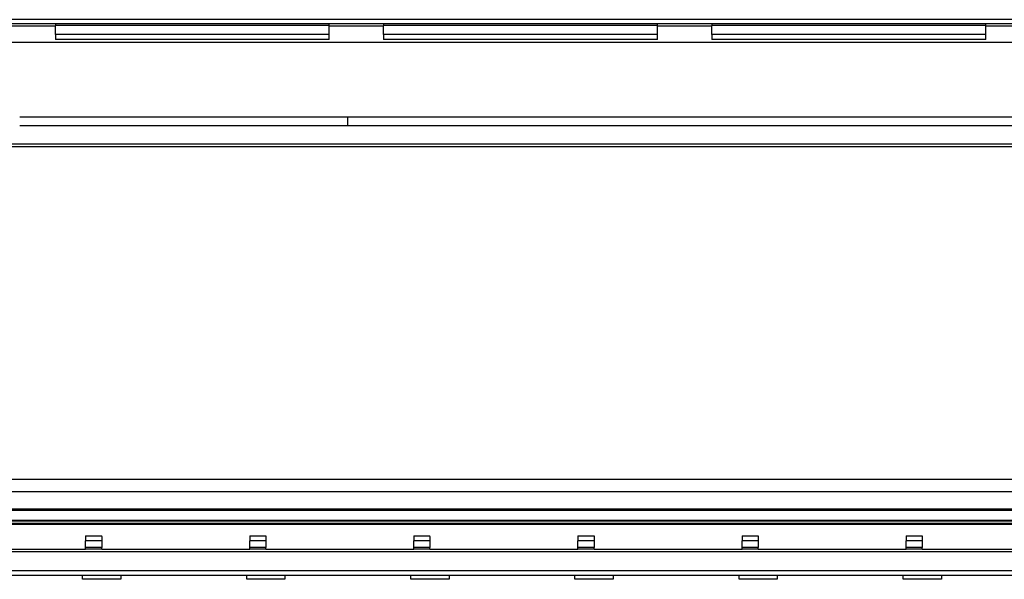
# Model space of a CAD drawing. Units: millimetres. Extents: x -1247 to -827, y -1219 to -922.
# Drawn here: x -1176 to -1152, y -1011 to -997 of the extents above; entities that cross this region are included whole.
import ezdxf

# ---------------------------------------------------------------- set-up
doc = ezdxf.new("R2010")
doc.units = ezdxf.units.MM
doc.layers.add('1', color=7, linetype='Continuous')

# ---------------------------------------------------------------- blocks, each defined once
blk = doc.blocks.new('RSCWE_6_3_19-select__5', base_point=(-2397.737, -2021.285))
at = {"color": 2, "linetype": 'Continuous'}
for p, q in [((-2284.349, -1993.478), (-2381.437, -1993.478)), ((-2337.537, -1993.773), (-2351.137, -1993.773)), ((-2321.237, -1993.773), (-2334.837, -1993.773)), ((-2304.937, -1993.773), (-2318.537, -1993.773)), ((-2337.537, -1994.222), (-2351.137, -1994.222)), ((-2337.537, -1994.459), (-2351.137, -1994.459)), ((-2321.237, -1994.222), (-2334.837, -1994.222)), ((-2321.237, -1994.459), (-2334.837, -1994.459)), ((-2304.937, -1994.222), (-2318.537, -1994.222)), ((-2304.937, -1994.459), (-2318.537, -1994.459)), ((-2397.737, -1999.651), (-2210.287, -1999.651)), ((-2226.587, -2016.331), (-2381.437, -2016.331)), ((-2226.587, -2016.946), (-2381.437, -2016.946)), ((-2381.437, -2017.776), (-2226.587, -2017.776)), ((-2381.437, -2017.856), (-2238.812, -2017.856)), ((-2381.437, -2018.351), (-2226.587, -2018.351)), ((-2238.812, -2018.561), (-2381.437, -2018.561)), ((-2349.637, -2018.385), (-2348.837, -2018.385)), ((-2341.487, -2018.385), (-2340.687, -2018.385)), ((-2333.337, -2018.385), (-2332.537, -2018.385)), ((-2325.187, -2018.385), (-2324.387, -2018.385)), ((-2317.037, -2018.385), (-2316.237, -2018.385)), ((-2308.887, -2018.385), (-2308.087, -2018.385)), ((-2348.837, -2019.366), (-2349.637, -2019.366)), ((-2340.687, -2019.366), (-2341.487, -2019.366)), ((-2332.537, -2019.366), (-2333.337, -2019.366)), ((-2324.387, -2019.366), (-2325.187, -2019.366)), ((-2316.237, -2019.366), (-2317.037, -2019.366)), ((-2308.087, -2019.366), (-2308.887, -2019.366)), ((-2348.837, -2019.704), (-2349.637, -2019.704)), ((-2348.837, -2019.796), (-2349.637, -2019.796)), ((-2340.687, -2019.704), (-2341.487, -2019.704)), ((-2340.687, -2019.796), (-2341.487, -2019.796)), ((-2332.537, -2019.704), (-2333.337, -2019.704)), ((-2332.537, -2019.796), (-2333.337, -2019.796)), ((-2324.387, -2019.704), (-2325.187, -2019.704)), ((-2324.387, -2019.796), (-2325.187, -2019.796)), ((-2316.237, -2019.704), (-2317.037, -2019.704)), ((-2316.237, -2019.796), (-2317.037, -2019.796)), ((-2308.087, -2019.704), (-2308.887, -2019.704)), ((-2308.087, -2019.796), (-2308.887, -2019.796)), ((-2381.437, -2020.853), (-2226.587, -2020.853))]:
    blk.add_line(p, q, dxfattribs=at)
at = {"color": 7, "linetype": 'Continuous'}
for p, q in [((-2351.137, -1993.686), (-2353.837, -1993.686)), ((-2351.137, -1993.794), (-2353.837, -1993.794)), ((-2351.137, -1993.686), (-2351.137, -1993.773)), ((-2337.537, -1993.686), (-2351.137, -1993.686)), ((-2351.137, -1993.794), (-2351.137, -1993.773)), ((-2351.137, -1994.222), (-2351.137, -1993.794)), ((-2334.837, -1993.686), (-2337.537, -1993.686)), ((-2337.537, -1993.773), (-2337.537, -1993.686)), ((-2337.537, -1993.794), (-2337.537, -1993.773)), ((-2337.537, -1994.222), (-2337.537, -1993.794)), ((-2334.837, -1993.794), (-2337.537, -1993.794)), ((-2334.837, -1993.686), (-2334.837, -1993.773)), ((-2321.237, -1993.686), (-2334.837, -1993.686)), ((-2334.837, -1993.794), (-2334.837, -1993.773)), ((-2334.837, -1994.222), (-2334.837, -1993.794)), ((-2321.237, -1993.773), (-2321.237, -1993.686)), ((-2318.537, -1993.686), (-2321.237, -1993.686)), ((-2321.237, -1993.794), (-2321.237, -1993.773)), ((-2321.237, -1994.222), (-2321.237, -1993.794)), ((-2318.537, -1993.794), (-2321.237, -1993.794)), ((-2226.587, -1993.686), (-2318.537, -1993.686)), ((-2318.537, -1993.686), (-2318.537, -1993.773)), ((-2318.537, -1993.794), (-2318.537, -1993.773)), ((-2318.537, -1994.222), (-2318.537, -1993.794)), ((-2304.937, -1993.773), (-2304.937, -1993.686)), ((-2304.937, -1993.794), (-2304.937, -1993.773)), ((-2304.937, -1994.222), (-2304.937, -1993.794)), ((-2302.237, -1993.794), (-2304.937, -1993.794)), ((-2226.587, -1994.62), (-2381.437, -1994.62)), ((-2351.137, -1994.222), (-2351.137, -1994.459)), ((-2337.537, -1994.459), (-2337.537, -1994.222)), ((-2334.837, -1994.222), (-2334.837, -1994.459)), ((-2321.237, -1994.459), (-2321.237, -1994.222)), ((-2318.537, -1994.222), (-2318.537, -1994.459)), ((-2304.937, -1994.459), (-2304.937, -1994.222)), ((-2397.737, -1999.785), (-2210.287, -1999.785)), ((-2381.437, -2017.799), (-2226.587, -2017.799)), ((-2381.437, -2018.489), (-2226.587, -2018.489)), ((-2356.987, -2018.383), (-2349.637, -2018.383)), ((-2349.637, -2018.385), (-2349.637, -2018.383)), ((-2349.637, -2018.385), (-2349.637, -2018.387)), ((-2349.637, -2018.387), (-2348.837, -2018.387)), ((-2348.837, -2018.383), (-2341.487, -2018.383)), ((-2348.837, -2018.385), (-2348.837, -2018.383)), ((-2348.837, -2018.385), (-2348.837, -2018.387)), ((-2341.487, -2018.385), (-2341.487, -2018.383)), ((-2341.487, -2018.387), (-2341.487, -2018.385)), ((-2341.487, -2018.387), (-2340.687, -2018.387)), ((-2340.687, -2018.383), (-2333.337, -2018.383)), ((-2340.687, -2018.385), (-2340.687, -2018.383)), ((-2340.687, -2018.387), (-2340.687, -2018.385)), ((-2333.337, -2018.385), (-2333.337, -2018.383)), ((-2333.337, -2018.387), (-2333.337, -2018.385)), ((-2333.337, -2018.387), (-2332.537, -2018.387)), ((-2332.537, -2018.383), (-2325.187, -2018.383)), ((-2332.537, -2018.385), (-2332.537, -2018.383)), ((-2332.537, -2018.387), (-2332.537, -2018.385)), ((-2325.187, -2018.385), (-2325.187, -2018.383)), ((-2325.187, -2018.385), (-2325.187, -2018.387)), ((-2325.187, -2018.387), (-2324.387, -2018.387)), ((-2324.387, -2018.383), (-2317.037, -2018.383)), ((-2324.387, -2018.385), (-2324.387, -2018.383)), ((-2324.387, -2018.385), (-2324.387, -2018.387)), ((-2317.037, -2018.385), (-2317.037, -2018.383)), ((-2317.037, -2018.385), (-2317.037, -2018.387)), ((-2317.037, -2018.387), (-2316.237, -2018.387)), ((-2316.237, -2018.385), (-2316.237, -2018.383)), ((-2316.237, -2018.383), (-2308.887, -2018.383)), ((-2316.237, -2018.385), (-2316.237, -2018.387)), ((-2308.887, -2018.385), (-2308.887, -2018.383)), ((-2308.887, -2018.385), (-2308.887, -2018.387)), ((-2308.887, -2018.387), (-2308.087, -2018.387)), ((-2308.087, -2018.385), (-2308.087, -2018.383)), ((-2308.087, -2018.383), (-2300.737, -2018.383)), ((-2308.087, -2018.385), (-2308.087, -2018.387)), ((-2349.637, -2019.122), (-2349.637, -2019.12)), ((-2349.637, -2019.12), (-2348.837, -2019.12)), ((-2349.637, -2019.122), (-2349.637, -2019.155)), ((-2349.637, -2019.155), (-2349.637, -2019.366)), ((-2349.637, -2019.704), (-2349.637, -2019.366)), ((-2348.837, -2019.122), (-2348.837, -2019.12)), ((-2348.837, -2019.155), (-2348.837, -2019.122)), ((-2348.837, -2019.155), (-2348.837, -2019.366)), ((-2348.837, -2019.366), (-2348.837, -2019.704)), ((-2341.487, -2019.12), (-2341.487, -2019.366)), ((-2341.487, -2019.12), (-2340.687, -2019.12)), ((-2341.487, -2019.704), (-2341.487, -2019.366)), ((-2340.687, -2019.12), (-2340.687, -2019.366)), ((-2340.687, -2019.366), (-2340.687, -2019.704)), ((-2333.337, -2019.12), (-2333.337, -2019.122)), ((-2333.337, -2019.12), (-2332.537, -2019.12)), ((-2333.337, -2019.122), (-2333.337, -2019.155)), ((-2333.337, -2019.155), (-2333.337, -2019.366)), ((-2333.337, -2019.704), (-2333.337, -2019.366)), ((-2332.537, -2019.12), (-2332.537, -2019.122)), ((-2332.537, -2019.155), (-2332.537, -2019.122)), ((-2332.537, -2019.155), (-2332.537, -2019.366)), ((-2332.537, -2019.366), (-2332.537, -2019.704)), ((-2325.187, -2019.12), (-2325.187, -2019.366)), ((-2325.187, -2019.12), (-2324.387, -2019.12)), ((-2325.187, -2019.704), (-2325.187, -2019.366)), ((-2324.387, -2019.12), (-2324.387, -2019.366)), ((-2324.387, -2019.366), (-2324.387, -2019.704)), ((-2317.037, -2019.12), (-2317.037, -2019.366)), ((-2317.037, -2019.12), (-2316.237, -2019.12)), ((-2317.037, -2019.704), (-2317.037, -2019.366)), ((-2316.237, -2019.12), (-2316.237, -2019.366)), ((-2316.237, -2019.366), (-2316.237, -2019.704)), ((-2308.887, -2019.12), (-2308.887, -2019.366)), ((-2308.887, -2019.12), (-2308.087, -2019.12)), ((-2308.887, -2019.704), (-2308.887, -2019.366)), ((-2308.087, -2019.12), (-2308.087, -2019.366)), ((-2308.087, -2019.366), (-2308.087, -2019.704)), ((-2226.587, -2019.921), (-2381.437, -2019.921)), ((-2349.637, -2019.798), (-2356.987, -2019.798)), ((-2349.637, -2019.796), (-2349.637, -2019.704)), ((-2349.637, -2019.796), (-2349.637, -2019.798)), ((-2348.837, -2019.796), (-2348.837, -2019.704)), ((-2348.837, -2019.798), (-2348.837, -2019.796)), ((-2341.487, -2019.798), (-2348.837, -2019.798)), ((-2341.487, -2019.796), (-2341.487, -2019.704)), ((-2341.487, -2019.796), (-2341.487, -2019.798)), ((-2340.687, -2019.796), (-2340.687, -2019.704)), ((-2340.687, -2019.796), (-2340.687, -2019.798)), ((-2333.337, -2019.798), (-2340.687, -2019.798)), ((-2333.337, -2019.796), (-2333.337, -2019.704)), ((-2333.337, -2019.796), (-2333.337, -2019.798)), ((-2332.537, -2019.796), (-2332.537, -2019.704)), ((-2332.537, -2019.798), (-2332.537, -2019.796)), ((-2325.187, -2019.798), (-2332.537, -2019.798)), ((-2325.187, -2019.796), (-2325.187, -2019.704)), ((-2325.187, -2019.796), (-2325.187, -2019.798)), ((-2324.387, -2019.796), (-2324.387, -2019.704)), ((-2324.387, -2019.796), (-2324.387, -2019.798)), ((-2317.037, -2019.798), (-2324.387, -2019.798)), ((-2317.037, -2019.796), (-2317.037, -2019.704)), ((-2317.037, -2019.796), (-2317.037, -2019.798)), ((-2316.237, -2019.796), (-2316.237, -2019.704)), ((-2316.237, -2019.798), (-2316.237, -2019.796)), ((-2308.887, -2019.798), (-2316.237, -2019.798)), ((-2308.887, -2019.796), (-2308.887, -2019.704)), ((-2308.887, -2019.796), (-2308.887, -2019.798)), ((-2308.087, -2019.796), (-2308.087, -2019.704)), ((-2308.087, -2019.796), (-2308.087, -2019.798)), ((-2300.737, -2019.798), (-2308.087, -2019.798)), ((-2349.787, -2021.1), (-2356.037, -2021.1)), ((-2349.787, -2021.285), (-2349.787, -2021.1)), ((-2347.887, -2021.285), (-2349.787, -2021.285)), ((-2347.887, -2021.1), (-2347.887, -2021.285)), ((-2341.637, -2021.1), (-2347.887, -2021.1)), ((-2341.637, -2021.285), (-2341.637, -2021.1)), ((-2339.737, -2021.285), (-2341.637, -2021.285)), ((-2339.737, -2021.1), (-2339.737, -2021.285)), ((-2333.487, -2021.1), (-2339.737, -2021.1)), ((-2333.487, -2021.285), (-2333.487, -2021.1)), ((-2331.587, -2021.285), (-2333.487, -2021.285)), ((-2331.587, -2021.1), (-2331.587, -2021.285)), ((-2325.337, -2021.1), (-2331.587, -2021.1)), ((-2325.337, -2021.285), (-2325.337, -2021.1)), ((-2323.437, -2021.285), (-2325.337, -2021.285)), ((-2323.437, -2021.1), (-2323.437, -2021.285)), ((-2317.187, -2021.1), (-2323.437, -2021.1)), ((-2317.187, -2021.285), (-2317.187, -2021.1)), ((-2315.287, -2021.285), (-2317.187, -2021.285)), ((-2315.287, -2021.1), (-2315.287, -2021.285)), ((-2309.037, -2021.1), (-2315.287, -2021.1)), ((-2309.037, -2021.285), (-2309.037, -2021.1)), ((-2307.137, -2021.285), (-2309.037, -2021.285)), ((-2307.137, -2021.1), (-2307.137, -2021.285)), ((-2300.887, -2021.1), (-2307.137, -2021.1))]:
    blk.add_line(p, q, dxfattribs=at)
at = {"color": 2, "linetype": 'Continuous'}
for points, knots in [([(-2336.612, -1998.326), (-2339.328, -1998.326), (-2344.762, -1998.326), (-2350.195, -1998.326), (-2352.912, -1998.326)], [0, 0, 0, 0, 8.15, 16.3, 16.3, 16.3, 16.3]), ([(-2210.287, -1998.326), (-2223.191, -1998.326), (-2248.999, -1998.326), (-2282.957, -1998.326), (-2312.162, -1998.326), (-2328.462, -1998.326), (-2336.612, -1998.326)], [0, 0, 0, 0, 38.7125, 77.425001, 101.875001, 126.325, 126.325, 126.325, 126.325]), ([(-2336.612, -1998.748), (-2336.612, -1998.734), (-2336.612, -1998.709), (-2336.612, -1998.668), (-2336.612, -1998.622), (-2336.612, -1998.569), (-2336.612, -1998.51), (-2336.612, -1998.447), (-2336.612, -1998.386), (-2336.612, -1998.344), (-2336.612, -1998.326)], [0, 0, 0, 0, 0.0403597, 0.0776308, 0.120397, 0.1782844, 0.2391805, 0.2959055, 0.3675998, 0.4217862, 0.4217862, 0.4217862, 0.4217862]), ([(-2336.612, -1998.748), (-2339.328, -1998.748), (-2344.762, -1998.748), (-2350.195, -1998.748), (-2352.912, -1998.748)], [0, 0, 0, 0, 8.15, 16.3, 16.3, 16.3, 16.3]), ([(-2210.287, -1998.748), (-2223.191, -1998.748), (-2248.999, -1998.748), (-2282.957, -1998.748), (-2312.162, -1998.748), (-2328.462, -1998.748), (-2336.612, -1998.748)], [0, 0, 0, 0, 38.7125, 77.425001, 101.875001, 126.325, 126.325, 126.325, 126.325]), ([(-2352.912, -2021.081), (-2350.195, -2021.081), (-2344.762, -2021.081), (-2339.328, -2021.081), (-2336.612, -2021.081)], [0, 0, 0, 0, 8.149935, 16.299999, 16.299999, 16.299999, 16.299999]), ([(-2336.612, -2021.081), (-2320.311, -2021.081), (-2287.711, -2021.081), (-2255.111, -2021.081), (-2238.812, -2021.081)], [0, 0, 0, 0, 48.900408, 97.8, 97.8, 97.8, 97.8])]:
    blk.add_open_spline(points, degree=3, knots=knots, dxfattribs=at)
blk = doc.blocks.new('SA_Rechts1', base_point=(-2287.712, -1986.031))
blk.add_blockref('RSCWE_6_3_19-select__5', (-2397.737, -2021.285))
blk = doc.blocks.new('1')
at = {"xscale": 0.5, "yscale": 0.5, "zscale": 0.5}
blk.add_blockref('SA_Rechts1', (-1143.856, -993.015), dxfattribs=at)

msp = doc.modelspace()

# ---------------------------------------------------------------- block references
at = {"layer": '1'}
msp.add_blockref('1', (0, 0), dxfattribs=at)

doc.saveas('drawing.dxf')
